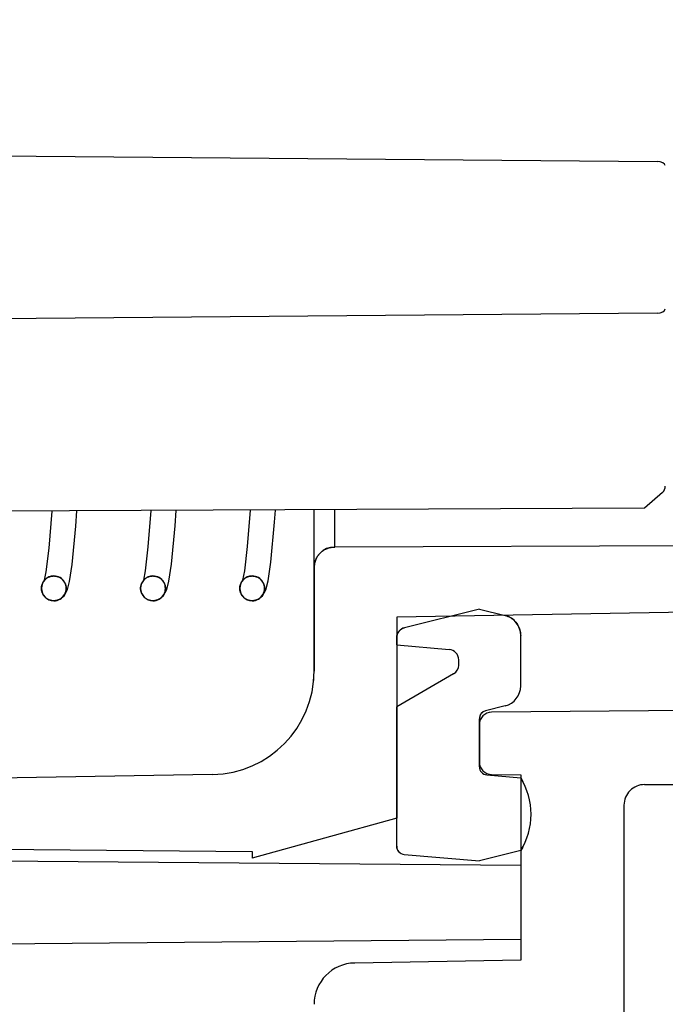
# Model space of a CAD drawing. Extents: x -1546 to 4756, y -864 to 3594.
# Drawn here: x 1005 to 1021, y 1294 to 1318 of the extents above; entities that cross this region are included whole.
import ezdxf

# ---------------------------------------------------------------- set-up
doc = ezdxf.new("R2010")
doc.units = 0
doc.linetypes.add('DASHED', pattern=[19.05, 12.7, -6.35])
doc.layers.get('0').update_dxf_attribs({"linetype": 'CONTINUOUS'})
doc.layers.get('DEFPOINTS').update_dxf_attribs({"linetype": 'CONTINUOUS'})
doc.layers.add('RR', color=7, linetype='CONTINUOUS')
doc.styles.add('MX_DIMTXSTY_4', font='txt.shx', dxfattribs={"width": 1.1, "oblique": 10, "bigfont": 'extfont.shx'})
doc.styles.add('MX_NOTE_STANDARD', font='txt.shx', dxfattribs={"bigfont": 'extfont.shx'})
doc.dimstyles.new('MX_DIMSTYLE_RR', dxfattribs={"dimscale": 15, "dimtxt": 2.2, "dimasz": 2.5, "dimexe": 2, "dimexo": 0, "dimgap": 0.7, "dimtad": 1, "dimdsep": 46, "dimtxsty": 'MX_NOTE_STANDARD', "dimblk1": 'OPEN30', "dimblk2": 'OPEN30', "dimsah": 1, "dimcen": 2.5, "dimadec": 0, "dimazin": 0, "dimtfac": 1, "dimtmove": 0, "dimatfit": 3, "dimldrblk": 'OPEN30', "dimfxl": 1, "dimtzin": 0, "dimarcsym": 0})

# ---------------------------------------------------------------- blocks, each defined once
blk = doc.blocks.new('_OPEN30')
at = {"color": 0, "linetype": 'ByBlock', "lineweight": -2}
for p, q in [((-1, 0.267949), (0, 0)), ((0, 0), (-1, -0.267949)), ((0, 0), (-1, 0))]:
    blk.add_line(p, q, dxfattribs=at)
blk = doc.blocks.new('*D34')
at = {"color": 110, "linetype": 'CONTINUOUS'}
for p, q in [((1135.100096, 1912.60014), (757.411101, 1912.60014)), ((787.411101, 512.60006), (787.411101, 1912.60014)), ((1135.100096, 512.60006), (757.411101, 512.60006))]:
    blk.add_line(p, q, dxfattribs=at)
at = {"layer": 'DEFPOINTS', "color": 0, "linetype": 'CONTINUOUS'}
for p in [(787.411101, 1912.60014), (1135.100096, 1912.60014), (1135.100096, 512.60006)]:
    blk.add_point(p, dxfattribs=at)
at = {"color": 110, "linetype": 'CONTINUOUS', "xscale": 41.55, "yscale": 41.55, "zscale": 41.55}
for p, rotation in [((787.411101, 1912.60014), 90), ((787.411101, 512.60006), 270)]:
    blk.add_blockref('_OPEN30', p, dxfattribs=dict(at, rotation=rotation))
at = {"color": 110, "linetype": 'CONTINUOUS', "insert": (757.411102, 1031.600121), "char_height": 38.999999, "attachment_point": 4, "rotation": 90, "line_spacing_factor": 0.9, "style": 'MX_DIMTXSTY_4'}
blk.add_mtext('\\Q+10.00;\\A1;1400（55.1）', dxfattribs=at)

msp = doc.modelspace()

# ---------------------------------------------------------------- hatches: boundary and pattern name
at = {"layer": 'RR', "linetype": 'CONTINUOUS'}
h = msp.add_hatch(dxfattribs=at)
h.set_pattern_fill('ANSI31', color=22, scale=9.4488, style=0)
edge = h.paths.add_edge_path()
edge.add_line((990, 433.20007), (990, 1270.10014))
edge.add_line((990, 1270.10014), (1005.93553, 1270.10014))
edge.add_arc((1005.91553, 1275.10014), 5.00004, 270.229182, 305.166302)
edge.add_line((1008.795311, 1271.012688), (1008.79547, 1271.01276))
edge.add_line((1008.79547, 1271.01276), (1027.40792, 1284.12617))
edge.add_arc((1024.50012, 1288.1937), 5.00001, 305.560259, 360.114591)
edge.add_line((1029.50012, 1288.2037), (1029.50012, 1295.111094))
edge.add_arc((1030, 1295.10014), 0.5, 89.999989, 178.744687, ccw=False)
edge.add_line((1030, 1295.60014), (1030, 1295.60017))
edge.add_line((1030, 1295.60017), (1040.12146, 1295.60017))
edge.add_line((1040.12146, 1295.60017), (1040.121461, 1295.6002))
edge.add_arc((1040.12146, 1296.1002), 0.5, 270.000066, 314.999968)
edge.add_line((1040.475013, 1295.746646), (1041.75537, 1297.02702))
edge.add_line((1041.75537, 1297.02702), (1040.47516, 1295.7465))
edge.add_line((1040.47516, 1295.7465), (1041.755517, 1297.026874))
edge.add_arc((1042.10907, 1296.67332), 0.5, 90.500061, 134.999973, ccw=False)
edge.add_line((1042.104706, 1297.173301), (1042.10449, 1297.17335))
edge.add_line((1042.10449, 1297.17335), (1087.4058, 1297.568639))
edge.add_arc((1087.40021, 1297.06867), 0.5, -1.306573, 89.359363, ccw=False)
edge.add_line((1087.90008, 1297.057269), (1087.90008, 1292.60014))
edge.add_line((1087.90008, 1292.60014), (1088.90014, 1287.60014))
edge.add_line((1088.90014, 1287.60014), (1089.40002, 1287.60014))
edge.add_line((1089.40002, 1287.60014), (1089.40002, 501.60007))
edge.add_line((1089.40002, 501.60007), (1090, 501.60007))
edge.add_line((1090, 501.60007), (1090, 501.297446))
edge.add_arc((1089.50012, 501.3084), 0.5, 292.146302, 358.744687, ccw=False)
edge.add_line((1089.688606, 500.845288), (1088.77685, 500.46543))
edge.add_line((1088.77685, 500.46543), (1088.776873, 500.465445))
edge.add_arc((1088.69995, 500.65006), 0.2, 178.099627, 292.619863, ccw=False)
edge.add_line((1088.50006, 500.656692), (1088.50006, 505.35007))
edge.add_line((1088.50006, 505.35007), (1088.99994, 506.35006))
edge.add_line((1088.99994, 506.35006), (1088.99994, 508.85006))
edge.add_line((1088.99994, 508.85006), (1088.50006, 509.85008))
edge.add_line((1088.50006, 509.85008), (1088.50006, 515.35007))
edge.add_line((1088.50006, 515.35007), (1089.29993, 516.95007))
edge.add_line((1089.29993, 516.95007), (1089.29993, 519.10007))
edge.add_line((1089.29993, 519.10007), (1088.00018, 524.10007))
edge.add_line((1088.00018, 524.10007), (1087.00012, 524.10007))
edge.add_line((1087.00012, 524.10007), (1087.00012, 500.0584))
edge.add_line((1087.00012, 500.0584), (1086.99994, 500.0584))
edge.add_arc((1086.49994, 500.0584), 0.5, -67.850455, 0, ccw=False)
edge.add_line((1086.688453, 499.595299), (1080.549529, 497.037276))
edge.add_arc((1082.5, 492.43339), 5.00001, 112.960309, 180.114591)
edge.add_line((1077.5, 492.42339), (1077.5, 433.195171))
edge.add_arc((1076.90002, 433.20007), 0.6, 269.999997, 359.532181, ccw=False)
edge.add_line((1076.90002, 432.60007), (1076.90002, 432.60006))
edge.add_line((1076.90002, 432.60006), (990.59997, 432.60006))
edge.add_line((990.59997, 432.60006), (990.59997, 432.60007))
edge.add_arc((990.59997, 433.20007), 0.6, 180.000005, 269.999997, ccw=False)
edge.add_line((989.99997, 433.20007), (990, 433.20007))

# ---------------------------------------------------------------- linework, layer by layer
at = {"layer": 'RR', "color": 7, "linetype": 'CONTINUOUS'}
for p, q in [((993.27301, 1314.66923), (1020.3006, 1314.43485)), ((1020.3006, 1310.76542), (993.27301, 1310.53104)), ((1020.43182, 1306.42292), (1019.9942, 1306.04008)), ((1019.98932, 1306.03825), (996.97357, 1305.9322)), ((1012.00012, 1305.58109), (1012.00012, 1306.00132)), ((1012.49817, 1305.10181), (1012.49817, 1306.00376)), ((1019.9942, 1306.04008), (1019.98932, 1306.03825)), ((1012.00012, 1304.60194), (1012.00012, 1305.58109)), ((1025.50018, 1305.14728), (1012.49817, 1305.10181)), ((1012.00012, 1304.60194), (1012.00012, 1302.09492)), ((1025, 1303.59135), (1013.99994, 1303.39939)), ((1016.00006, 1303.6002), (1014.18945, 1303.14747)), ((1016.00006, 1303.6002), (1016.6214, 1303.44486)), ((1013.99994, 1303.39939), (1013.99994, 1298.5387)), ((1013.99994, 1303.39939), (1013.99994, 1302.90501)), ((1013.99994, 1302.73136), (1013.99994, 1302.90501)), ((1017.00012, 1301.74046), (1017.00012, 1302.95978)), ((1013.99994, 1302.73136), (1015.27191, 1302.62012)), ((1013.99994, 1302.73136), (1013.99994, 1301.23417)), ((1015.50018, 1302.24445), (1015.50018, 1302.3711)), ((1015.37506, 1302.02793), (1013.99994, 1301.23417)), ((1013.99994, 1297.85831), (1013.99994, 1301.23417)), ((1016.6214, 1301.25553), (1016.15143, 1301.13804)), ((1025.65857, 1301.18442), (1016.2973, 1301.10279)), ((1016.00006, 1299.78336), (1016.00006, 1300.94395)), ((1016.00006, 1300.8028), (1016.00006, 1300.94395)), ((1016.00006, 1300.8028), (1016.00006, 1299.8949)), ((1009.54376, 1299.59522), (995.50018, 1299.35017)), ((1016.18255, 1299.58408), (1017.00012, 1299.51267)), ((1016.29486, 1299.59507), (1017.00012, 1299.58271)), ((1017.00012, 1299.58271), (1017.00012, 1295.10014)), ((1020, 1299.35017), (1026.55365, 1299.35017)), ((1019.50012, 1298.85014), (1019.50012, 1292.92072)), ((1013.99994, 1298.5387), (1010.50018, 1297.56931)), ((995.83954, 1297.85862), (1010.50018, 1297.73075)), ((992.5, 1297.60883), (1017.00012, 1297.39506)), ((1010.50018, 1297.73075), (1010.50018, 1297.56931)), ((1014.18243, 1297.65919), (1016.00006, 1297.50019)), ((1017.00012, 1297.75013), (1016.00006, 1297.50019)), ((1017.00012, 1297.39506), (1017.00012, 1295.60017)), ((1017.00012, 1295.60017), (992.5, 1295.38639)), ((1017.00012, 1295.10014), (1012.98248, 1295.02994))]:
    msp.add_line(p, q, dxfattribs=at)
at = {"layer": 'RR', "color": 7, "linetype": 'DASHED'}
for p, q in [((1012.10876, 1304.91306), (1012.12311, 1304.9303)), ((1012.12311, 1304.9303), (1012.13806, 1304.94678)), ((1012.13806, 1304.94678), (1012.15393, 1304.96265)), ((1012.15393, 1304.96265), (1012.17041, 1304.97776)), ((1012.17041, 1304.97776), (1012.1875, 1304.9921)), ((1012.1875, 1304.9921), (1012.2052, 1305.00584)), ((1012.2052, 1305.00584), (1012.22381, 1305.01865)), ((1012.22381, 1305.01865), (1012.24274, 1305.03056)), ((1012.24274, 1305.03056), (1012.26196, 1305.04154)), ((1012.26196, 1305.04154), (1012.2818, 1305.05176)), ((1012.2818, 1305.05176), (1012.30224, 1305.06107)), ((1012.30224, 1305.06107), (1012.323, 1305.06947)), ((1012.323, 1305.06947), (1012.34405, 1305.07694)), ((1012.34405, 1305.07694), (1012.36572, 1305.0835)), ((1012.36572, 1305.0835), (1012.38739, 1305.089)), ((1012.38739, 1305.089), (1012.40936, 1305.09357)), ((1012.40936, 1305.09357), (1012.43133, 1305.09708)), ((1012.43133, 1305.09708), (1012.45361, 1305.09968)), ((1012.45361, 1305.09968), (1012.47589, 1305.10136)), ((1012.47589, 1305.10136), (1012.49817, 1305.10181)), ((1012.0047, 1304.66892), (1012.00805, 1304.69105)), ((1012.00805, 1304.69105), (1012.01263, 1304.71287)), ((1012.01263, 1304.71287), (1012.01813, 1304.73469)), ((1012.01813, 1304.73469), (1012.02423, 1304.75605)), ((1012.02423, 1304.75605), (1012.03186, 1304.77726)), ((1012.03186, 1304.77726), (1012.0401, 1304.79801)), ((1012.0401, 1304.79801), (1012.04925, 1304.81846)), ((1012.04925, 1304.81846), (1012.05963, 1304.83829)), ((1012.05963, 1304.83829), (1012.07062, 1304.85783)), ((1012.07062, 1304.85783), (1012.08252, 1304.87675)), ((1012.08252, 1304.87675), (1012.09503, 1304.89521)), ((1012.09503, 1304.89521), (1012.10876, 1304.91306)), ((1012.00012, 1304.60194), (1012.00043, 1304.62421)), ((1012.00012, 1302.09492), (1012.00012, 1304.60194)), ((1012.00043, 1304.62421), (1012.00195, 1304.64664)), ((1012.00195, 1304.64664), (1012.0047, 1304.66892)), ((1005.42023, 1304.20444), (1005.42541, 1304.21757)), ((1005.42541, 1304.21757), (1005.43121, 1304.23054)), ((1005.43121, 1304.23054), (1005.43793, 1304.24335)), ((1005.43793, 1304.24335), (1005.44525, 1304.25602)), ((1005.44525, 1304.25602), (1005.45318, 1304.26853)), ((1005.45318, 1304.26853), (1005.46173, 1304.28074)), ((1005.46173, 1304.28074), (1005.47119, 1304.29249)), ((1005.47119, 1304.29249), (1005.48126, 1304.30393)), ((1005.48126, 1304.30393), (1005.49225, 1304.31507)), ((1005.49225, 1304.31507), (1005.50354, 1304.3256)), ((1005.50354, 1304.3256), (1005.51575, 1304.33567)), ((1005.51575, 1304.33567), (1005.52856, 1304.34528)), ((1005.52856, 1304.34528), (1005.54169, 1304.35413)), ((1005.54169, 1304.35413), (1005.55572, 1304.36237)), ((1005.55572, 1304.36237), (1005.57007, 1304.36985)), ((1005.57007, 1304.36985), (1005.58502, 1304.37656)), ((1005.58502, 1304.37656), (1005.60058, 1304.38267)), ((1005.60058, 1304.38267), (1005.61645, 1304.38785)), ((1005.61645, 1304.38785), (1005.63263, 1304.39213)), ((1005.63263, 1304.39213), (1005.64911, 1304.39548)), ((1005.64911, 1304.39548), (1005.66589, 1304.39793)), ((1005.66589, 1304.39793), (1005.68298, 1304.3996)), ((1005.68298, 1304.3996), (1005.70007, 1304.40006)), ((1005.70007, 1304.40006), (1005.71472, 1304.39991)), ((1005.71472, 1304.39991), (1005.72937, 1304.39884)), ((1005.72937, 1304.39884), (1005.74402, 1304.39716)), ((1005.74402, 1304.39716), (1005.75836, 1304.39472)), ((1005.75836, 1304.39472), (1005.77301, 1304.39152)), ((1005.77301, 1304.39152), (1005.78735, 1304.38755)), ((1005.78735, 1304.38755), (1005.8017, 1304.38297)), ((1005.8017, 1304.38297), (1005.81573, 1304.37763)), ((1005.81573, 1304.37763), (1005.82947, 1304.37168)), ((1005.82947, 1304.37168), (1005.84289, 1304.36481)), ((1005.84289, 1304.36481), (1005.85602, 1304.35734)), ((1005.85602, 1304.35734), (1005.86883, 1304.34925)), ((1005.86883, 1304.34925), (1005.88135, 1304.3404)), ((1005.88135, 1304.3404), (1005.89325, 1304.33109)), ((1005.89325, 1304.33109), (1005.90484, 1304.32102)), ((1005.90484, 1304.32102), (1005.91583, 1304.31034)), ((1005.91583, 1304.31034), (1005.92621, 1304.29905)), ((1005.92621, 1304.29905), (1005.93628, 1304.2873)), ((1005.93628, 1304.2873), (1005.94543, 1304.27494)), ((1005.94543, 1304.27494), (1005.95428, 1304.26212)), ((1005.95428, 1304.26212), (1005.96222, 1304.24885)), ((1005.96222, 1304.24885), (1005.96954, 1304.23527)), ((1005.96954, 1304.23527), (1005.97626, 1304.22123)), ((1005.97626, 1304.22123), (1005.98205, 1304.20689)), ((1005.98205, 1304.20689), (1005.98724, 1304.19208)), ((1007.82013, 1304.20444), (1007.82532, 1304.21757)), ((1007.82532, 1304.21757), (1007.83111, 1304.23054)), ((1007.83111, 1304.23054), (1007.83783, 1304.24335)), ((1007.83783, 1304.24335), (1007.84515, 1304.25602)), ((1007.84515, 1304.25602), (1007.85309, 1304.26853)), ((1007.85309, 1304.26853), (1007.86194, 1304.28074)), ((1007.86194, 1304.28074), (1007.8714, 1304.29249)), ((1007.8714, 1304.29249), (1007.88147, 1304.30393)), ((1007.88147, 1304.30393), (1007.89215, 1304.31507)), ((1007.89215, 1304.31507), (1007.90375, 1304.3256)), ((1007.90375, 1304.3256), (1007.91565, 1304.33567)), ((1007.91565, 1304.33567), (1007.92847, 1304.34528)), ((1007.92847, 1304.34528), (1007.94189, 1304.35413)), ((1007.94189, 1304.35413), (1007.95563, 1304.36237)), ((1007.95563, 1304.36237), (1007.97027, 1304.36985)), ((1007.97027, 1304.36985), (1007.98523, 1304.37656)), ((1007.98523, 1304.37656), (1008.00049, 1304.38267)), ((1008.00049, 1304.38267), (1008.01636, 1304.38785)), ((1008.01636, 1304.38785), (1008.03253, 1304.39213)), ((1008.03253, 1304.39213), (1008.04901, 1304.39548)), ((1008.04901, 1304.39548), (1008.06579, 1304.39793)), ((1008.06579, 1304.39793), (1008.08288, 1304.3996)), ((1008.08288, 1304.3996), (1008.09997, 1304.40006)), ((1008.09997, 1304.40006), (1008.11462, 1304.39991)), ((1008.11462, 1304.39991), (1008.12927, 1304.39884)), ((1008.12927, 1304.39884), (1008.14392, 1304.39716)), ((1008.14392, 1304.39716), (1008.15857, 1304.39472)), ((1008.15857, 1304.39472), (1008.17291, 1304.39152)), ((1008.17291, 1304.39152), (1008.18725, 1304.38755)), ((1008.18725, 1304.38755), (1008.2016, 1304.38297)), ((1008.2016, 1304.38297), (1008.21564, 1304.37763)), ((1008.21564, 1304.37763), (1008.22937, 1304.37168)), ((1008.22937, 1304.37168), (1008.2428, 1304.36481)), ((1008.2428, 1304.36481), (1008.25592, 1304.35734)), ((1008.25592, 1304.35734), (1008.26874, 1304.34925)), ((1008.26874, 1304.34925), (1008.28125, 1304.3404)), ((1008.28125, 1304.3404), (1008.29315, 1304.33109)), ((1008.29315, 1304.33109), (1008.30475, 1304.32102)), ((1008.30475, 1304.32102), (1008.31573, 1304.31034)), ((1008.31573, 1304.31034), (1008.32641, 1304.29905)), ((1008.32641, 1304.29905), (1008.33618, 1304.2873)), ((1008.33618, 1304.2873), (1008.34564, 1304.27494)), ((1008.34564, 1304.27494), (1008.35419, 1304.26212)), ((1008.35419, 1304.26212), (1008.36212, 1304.24885)), ((1008.36212, 1304.24885), (1008.36944, 1304.23527)), ((1008.36944, 1304.23527), (1008.37616, 1304.22123)), ((1008.37616, 1304.22123), (1008.38226, 1304.20689)), ((1008.38226, 1304.20689), (1008.38714, 1304.19208)), ((1010.22003, 1304.20444), (1010.22522, 1304.21757)), ((1010.22522, 1304.21757), (1010.23132, 1304.23054)), ((1010.23132, 1304.23054), (1010.23773, 1304.24335)), ((1010.23773, 1304.24335), (1010.24505, 1304.25602)), ((1010.24505, 1304.25602), (1010.25299, 1304.26853)), ((1010.25299, 1304.26853), (1010.26184, 1304.28074)), ((1010.26184, 1304.28074), (1010.2713, 1304.29249)), ((1010.2713, 1304.29249), (1010.28137, 1304.30393)), ((1010.28137, 1304.30393), (1010.29205, 1304.31507)), ((1010.29205, 1304.31507), (1010.30365, 1304.3256)), ((1010.30365, 1304.3256), (1010.31586, 1304.33567)), ((1010.31586, 1304.33567), (1010.32837, 1304.34528)), ((1010.32837, 1304.34528), (1010.3418, 1304.35413)), ((1010.3418, 1304.35413), (1010.35553, 1304.36237)), ((1010.35553, 1304.36237), (1010.37018, 1304.36985)), ((1010.37018, 1304.36985), (1010.38513, 1304.37656)), ((1010.38513, 1304.37656), (1010.40069, 1304.38267)), ((1010.40069, 1304.38267), (1010.41656, 1304.38785)), ((1010.41656, 1304.38785), (1010.43243, 1304.39213)), ((1010.43243, 1304.39213), (1010.44922, 1304.39548)), ((1010.44922, 1304.39548), (1010.466, 1304.39793)), ((1010.466, 1304.39793), (1010.48309, 1304.3996)), ((1010.48309, 1304.3996), (1010.50018, 1304.40006)), ((1010.50018, 1304.40006), (1010.51483, 1304.39991)), ((1010.51483, 1304.39991), (1010.52917, 1304.39884)), ((1010.52917, 1304.39884), (1010.54382, 1304.39716)), ((1010.54382, 1304.39716), (1010.55847, 1304.39472)), ((1010.55847, 1304.39472), (1010.57281, 1304.39152)), ((1010.57281, 1304.39152), (1010.58746, 1304.38755)), ((1010.58746, 1304.38755), (1010.6015, 1304.38297)), ((1010.6015, 1304.38297), (1010.61554, 1304.37763)), ((1010.61554, 1304.37763), (1010.62927, 1304.37168)), ((1010.62927, 1304.37168), (1010.643, 1304.36481)), ((1010.643, 1304.36481), (1010.65613, 1304.35734)), ((1010.65613, 1304.35734), (1010.66894, 1304.34925)), ((1010.66894, 1304.34925), (1010.68146, 1304.3404)), ((1010.68146, 1304.3404), (1010.69336, 1304.33109)), ((1010.69336, 1304.33109), (1010.70465, 1304.32102)), ((1010.70465, 1304.32102), (1010.71594, 1304.31034)), ((1010.71594, 1304.31034), (1010.72632, 1304.29905)), ((1010.72632, 1304.29905), (1010.73639, 1304.2873)), ((1010.73639, 1304.2873), (1010.74554, 1304.27494)), ((1010.74554, 1304.27494), (1010.75409, 1304.26212)), ((1010.75409, 1304.26212), (1010.76233, 1304.24885)), ((1010.76233, 1304.24885), (1010.76965, 1304.23527)), ((1010.76965, 1304.23527), (1010.77606, 1304.22123)), ((1010.77606, 1304.22123), (1010.78216, 1304.20689)), ((1010.78216, 1304.20689), (1010.78735, 1304.19208)), ((1005.4013, 1304.10007), (1005.40161, 1304.11274)), ((1005.40161, 1304.08741), (1005.4013, 1304.10007)), ((1005.40161, 1304.11274), (1005.40253, 1304.12556)), ((1005.40253, 1304.07459), (1005.40161, 1304.08741)), ((1005.40253, 1304.12556), (1005.40375, 1304.13853)), ((1005.40375, 1304.06162), (1005.40253, 1304.07459)), ((1005.40375, 1304.13853), (1005.40588, 1304.15165)), ((1005.40588, 1304.0485), (1005.40375, 1304.06162)), ((1005.40588, 1304.15165), (1005.40863, 1304.16477)), ((1005.40863, 1304.03538), (1005.40588, 1304.0485)), ((1005.40863, 1304.16477), (1005.41168, 1304.17805)), ((1005.41168, 1304.02225), (1005.40863, 1304.03538)), ((1005.41168, 1304.17805), (1005.41565, 1304.19117)), ((1005.41565, 1304.00898), (1005.41168, 1304.02225)), ((1005.41565, 1304.19117), (1005.42023, 1304.20444)), ((1005.42023, 1303.99586), (1005.41565, 1304.00898)), ((1005.42541, 1303.98273), (1005.42023, 1303.99586)), ((1005.43121, 1303.96976), (1005.42541, 1303.98273)), ((1005.43793, 1303.95679), (1005.43121, 1303.96976)), ((1005.97626, 1303.97892), (1005.96954, 1303.96488)), ((1005.98205, 1303.99342), (1005.97626, 1303.97892)), ((1005.98724, 1304.00806), (1005.98205, 1303.99342)), ((1005.98724, 1304.19208), (1005.99182, 1304.17713)), ((1005.99151, 1304.02302), (1005.98724, 1304.00806)), ((1005.99518, 1304.03812), (1005.99151, 1304.02302)), ((1005.99182, 1304.17713), (1005.99518, 1304.16202)), ((1005.99518, 1304.16202), (1005.99823, 1304.14677)), ((1005.99823, 1304.05353), (1005.99518, 1304.03812)), ((1005.99823, 1304.14677), (1006.00006, 1304.1312)), ((1006.00006, 1304.06895), (1005.99823, 1304.05353)), ((1006.00006, 1304.1312), (1006.00128, 1304.11564)), ((1006.00128, 1304.08451), (1006.00006, 1304.06895)), ((1006.00128, 1304.11564), (1006.00189, 1304.10007)), ((1006.00189, 1304.10007), (1006.00128, 1304.08451)), ((1007.80151, 1304.10007), (1007.80182, 1304.11274)), ((1007.80182, 1304.08741), (1007.80151, 1304.10007)), ((1007.80182, 1304.11274), (1007.80243, 1304.12556)), ((1007.80243, 1304.07459), (1007.80182, 1304.08741)), ((1007.80243, 1304.12556), (1007.80395, 1304.13853)), ((1007.80395, 1304.06162), (1007.80243, 1304.07459)), ((1007.80395, 1304.13853), (1007.80578, 1304.15165)), ((1007.80578, 1304.0485), (1007.80395, 1304.06162)), ((1007.80578, 1304.15165), (1007.80853, 1304.16477)), ((1007.80853, 1304.03538), (1007.80578, 1304.0485)), ((1007.80853, 1304.16477), (1007.81158, 1304.17805)), ((1007.81158, 1304.02225), (1007.80853, 1304.03538)), ((1007.81158, 1304.17805), (1007.81555, 1304.19117)), ((1007.81555, 1304.00898), (1007.81158, 1304.02225)), ((1007.81555, 1304.19117), (1007.82013, 1304.20444)), ((1007.82013, 1303.99586), (1007.81555, 1304.00898)), ((1007.82532, 1303.98273), (1007.82013, 1303.99586)), ((1007.83111, 1303.96976), (1007.82532, 1303.98273)), ((1007.83783, 1303.95679), (1007.83111, 1303.96976)), ((1008.37616, 1303.97892), (1008.36944, 1303.96488)), ((1008.38226, 1303.99342), (1008.37616, 1303.97892)), ((1008.38714, 1304.00806), (1008.38226, 1303.99342)), ((1008.38714, 1304.19208), (1008.39172, 1304.17713)), ((1008.39172, 1304.02302), (1008.38714, 1304.00806)), ((1008.39172, 1304.17713), (1008.39538, 1304.16202)), ((1008.39538, 1304.03812), (1008.39172, 1304.02302)), ((1008.39538, 1304.16202), (1008.39813, 1304.14677)), ((1008.39813, 1304.05353), (1008.39538, 1304.03812)), ((1008.39813, 1304.14677), (1008.40027, 1304.1312)), ((1008.39996, 1304.06895), (1008.39813, 1304.05353)), ((1008.40118, 1304.08451), (1008.39996, 1304.06895)), ((1008.40027, 1304.1312), (1008.40118, 1304.11564)), ((1008.40118, 1304.11564), (1008.40179, 1304.10007)), ((1008.40179, 1304.10007), (1008.40118, 1304.08451)), ((1010.20141, 1304.10007), (1010.20172, 1304.11274)), ((1010.20172, 1304.08741), (1010.20141, 1304.10007)), ((1010.20172, 1304.11274), (1010.20233, 1304.12556)), ((1010.20233, 1304.07459), (1010.20172, 1304.08741)), ((1010.20233, 1304.12556), (1010.20386, 1304.13853)), ((1010.20386, 1304.06162), (1010.20233, 1304.07459)), ((1010.20386, 1304.13853), (1010.20599, 1304.15165)), ((1010.20599, 1304.0485), (1010.20386, 1304.06162)), ((1010.20599, 1304.15165), (1010.20843, 1304.16477)), ((1010.20843, 1304.03538), (1010.20599, 1304.0485)), ((1010.20843, 1304.16477), (1010.21179, 1304.17805)), ((1010.21179, 1304.02225), (1010.20843, 1304.03538)), ((1010.21179, 1304.17805), (1010.21545, 1304.19117)), ((1010.21545, 1304.00898), (1010.21179, 1304.02225)), ((1010.21545, 1304.19117), (1010.22003, 1304.20444)), ((1010.22003, 1303.99586), (1010.21545, 1304.00898)), ((1010.22522, 1303.98273), (1010.22003, 1303.99586)), ((1010.23132, 1303.96976), (1010.22522, 1303.98273)), ((1010.23773, 1303.95679), (1010.23132, 1303.96976)), ((1010.77606, 1303.97892), (1010.76965, 1303.96488)), ((1010.78216, 1303.99342), (1010.77606, 1303.97892)), ((1010.78735, 1304.00806), (1010.78216, 1303.99342)), ((1010.78735, 1304.19208), (1010.79162, 1304.17713)), ((1010.79162, 1304.02302), (1010.78735, 1304.00806)), ((1010.79162, 1304.17713), (1010.79529, 1304.16202)), ((1010.79529, 1304.03812), (1010.79162, 1304.02302)), ((1010.79529, 1304.16202), (1010.79803, 1304.14677)), ((1010.79803, 1304.05353), (1010.79529, 1304.03812)), ((1010.79803, 1304.14677), (1010.80017, 1304.1312)), ((1010.80017, 1304.06895), (1010.79803, 1304.05353)), ((1010.80017, 1304.1312), (1010.80139, 1304.11564)), ((1010.80139, 1304.08451), (1010.80017, 1304.06895)), ((1010.80139, 1304.11564), (1010.8017, 1304.10007)), ((1010.8017, 1304.10007), (1010.80139, 1304.08451)), ((1005.44525, 1303.94413), (1005.43793, 1303.95679)), ((1005.45318, 1303.93177), (1005.44525, 1303.94413)), ((1005.46173, 1303.91956), (1005.45318, 1303.93177)), ((1005.47119, 1303.90781), (1005.46173, 1303.91956)), ((1005.48126, 1303.89622), (1005.47119, 1303.90781)), ((1005.49225, 1303.88523), (1005.48126, 1303.89622)), ((1005.50354, 1303.8747), (1005.49225, 1303.88523)), ((1005.51575, 1303.86463), (1005.50354, 1303.8747)), ((1005.52856, 1303.85502), (1005.51575, 1303.86463)), ((1005.54169, 1303.84617), (1005.52856, 1303.85502)), ((1005.55572, 1303.83793), (1005.54169, 1303.84617)), ((1005.57007, 1303.83045), (1005.55572, 1303.83793)), ((1005.58502, 1303.82358), (1005.57007, 1303.83045)), ((1005.60058, 1303.81763), (1005.58502, 1303.82358)), ((1005.61645, 1303.81245), (1005.60058, 1303.81763)), ((1005.63263, 1303.80817), (1005.61645, 1303.81245)), ((1005.64911, 1303.80482), (1005.63263, 1303.80817)), ((1005.66589, 1303.80222), (1005.64911, 1303.80482)), ((1005.68268, 1303.8007), (1005.66589, 1303.80222)), ((1005.70007, 1303.80009), (1005.68268, 1303.8007)), ((1005.71441, 1303.80039), (1005.70007, 1303.80009)), ((1005.72906, 1303.80146), (1005.71441, 1303.80039)), ((1005.74371, 1303.80314), (1005.72906, 1303.80146)), ((1005.75836, 1303.80558), (1005.74371, 1303.80314)), ((1005.77301, 1303.80863), (1005.75836, 1303.80558)), ((1005.78735, 1303.8126), (1005.77301, 1303.80863)), ((1005.80139, 1303.81718), (1005.78735, 1303.8126)), ((1005.81543, 1303.82267), (1005.80139, 1303.81718)), ((1005.82916, 1303.82862), (1005.81543, 1303.82267)), ((1005.84289, 1303.83549), (1005.82916, 1303.82862)), ((1005.85602, 1303.84281), (1005.84289, 1303.83549)), ((1005.86883, 1303.85105), (1005.85602, 1303.84281)), ((1005.88104, 1303.85975), (1005.86883, 1303.85105)), ((1005.89325, 1303.86921), (1005.88104, 1303.85975)), ((1005.90484, 1303.87928), (1005.89325, 1303.86921)), ((1005.91583, 1303.88996), (1005.90484, 1303.87928)), ((1005.92621, 1303.9011), (1005.91583, 1303.88996)), ((1005.93628, 1303.913), (1005.92621, 1303.9011)), ((1005.94543, 1303.92521), (1005.93628, 1303.913)), ((1005.95428, 1303.93803), (1005.94543, 1303.92521)), ((1005.96222, 1303.9513), (1005.95428, 1303.93803)), ((1005.96954, 1303.96488), (1005.96222, 1303.9513)), ((1007.84515, 1303.94413), (1007.83783, 1303.95679)), ((1007.85309, 1303.93177), (1007.84515, 1303.94413)), ((1007.86194, 1303.91956), (1007.85309, 1303.93177)), ((1007.8714, 1303.90781), (1007.86194, 1303.91956)), ((1007.88147, 1303.89622), (1007.8714, 1303.90781)), ((1007.89215, 1303.88523), (1007.88147, 1303.89622)), ((1007.90375, 1303.8747), (1007.89215, 1303.88523)), ((1007.91565, 1303.86463), (1007.90375, 1303.8747)), ((1007.92847, 1303.85502), (1007.91565, 1303.86463)), ((1007.94159, 1303.84617), (1007.92847, 1303.85502)), ((1007.95563, 1303.83793), (1007.94159, 1303.84617)), ((1007.96997, 1303.83045), (1007.95563, 1303.83793)), ((1007.98492, 1303.82358), (1007.96997, 1303.83045)), ((1008.00049, 1303.81763), (1007.98492, 1303.82358)), ((1008.01636, 1303.81245), (1008.00049, 1303.81763)), ((1008.03253, 1303.80817), (1008.01636, 1303.81245)), ((1008.04901, 1303.80482), (1008.03253, 1303.80817)), ((1008.06579, 1303.80222), (1008.04901, 1303.80482)), ((1008.08288, 1303.8007), (1008.06579, 1303.80222)), ((1008.09997, 1303.80009), (1008.08288, 1303.8007)), ((1008.11462, 1303.80039), (1008.09997, 1303.80009)), ((1008.12927, 1303.80146), (1008.11462, 1303.80039)), ((1008.14392, 1303.80314), (1008.12927, 1303.80146)), ((1008.15826, 1303.80558), (1008.14392, 1303.80314)), ((1008.17291, 1303.80863), (1008.15826, 1303.80558)), ((1008.18725, 1303.8126), (1008.17291, 1303.80863)), ((1008.2016, 1303.81718), (1008.18725, 1303.8126)), ((1008.21564, 1303.82267), (1008.2016, 1303.81718)), ((1008.22937, 1303.82862), (1008.21564, 1303.82267)), ((1008.2428, 1303.83549), (1008.22937, 1303.82862)), ((1008.25592, 1303.84281), (1008.2428, 1303.83549)), ((1008.26874, 1303.85105), (1008.25592, 1303.84281)), ((1008.28125, 1303.85975), (1008.26874, 1303.85105)), ((1008.29315, 1303.86921), (1008.28125, 1303.85975)), ((1008.30475, 1303.87928), (1008.29315, 1303.86921)), ((1008.31573, 1303.88996), (1008.30475, 1303.87928)), ((1008.32611, 1303.9011), (1008.31573, 1303.88996)), ((1008.33618, 1303.913), (1008.32611, 1303.9011)), ((1008.34564, 1303.92521), (1008.33618, 1303.913)), ((1008.35419, 1303.93803), (1008.34564, 1303.92521)), ((1008.36212, 1303.9513), (1008.35419, 1303.93803)), ((1008.36944, 1303.96488), (1008.36212, 1303.9513)), ((1010.24505, 1303.94413), (1010.23773, 1303.95679)), ((1010.25299, 1303.93177), (1010.24505, 1303.94413)), ((1010.26184, 1303.91956), (1010.25299, 1303.93177)), ((1010.2713, 1303.90781), (1010.26184, 1303.91956)), ((1010.28137, 1303.89622), (1010.2713, 1303.90781)), ((1010.29205, 1303.88523), (1010.28137, 1303.89622)), ((1010.30365, 1303.8747), (1010.29205, 1303.88523)), ((1010.31586, 1303.86463), (1010.30365, 1303.8747)), ((1010.32837, 1303.85502), (1010.31586, 1303.86463)), ((1010.3418, 1303.84617), (1010.32837, 1303.85502)), ((1010.35553, 1303.83793), (1010.3418, 1303.84617)), ((1010.37018, 1303.83045), (1010.35553, 1303.83793)), ((1010.38513, 1303.82358), (1010.37018, 1303.83045)), ((1010.40039, 1303.81763), (1010.38513, 1303.82358)), ((1010.41626, 1303.81245), (1010.40039, 1303.81763)), ((1010.43243, 1303.80817), (1010.41626, 1303.81245)), ((1010.44891, 1303.80482), (1010.43243, 1303.80817)), ((1010.4657, 1303.80222), (1010.44891, 1303.80482)), ((1010.48279, 1303.8007), (1010.4657, 1303.80222)), ((1010.49988, 1303.80009), (1010.48279, 1303.8007)), ((1010.51452, 1303.80039), (1010.49988, 1303.80009)), ((1010.52917, 1303.80146), (1010.51452, 1303.80039)), ((1010.54382, 1303.80314), (1010.52917, 1303.80146)), ((1010.55847, 1303.80558), (1010.54382, 1303.80314)), ((1010.57281, 1303.80863), (1010.55847, 1303.80558)), ((1010.58716, 1303.8126), (1010.57281, 1303.80863)), ((1010.6015, 1303.81718), (1010.58716, 1303.8126)), ((1010.61554, 1303.82267), (1010.6015, 1303.81718)), ((1010.62927, 1303.82862), (1010.61554, 1303.82267)), ((1010.6427, 1303.83549), (1010.62927, 1303.82862)), ((1010.65582, 1303.84281), (1010.6427, 1303.83549)), ((1010.66864, 1303.85105), (1010.65582, 1303.84281)), ((1010.68115, 1303.85975), (1010.66864, 1303.85105)), ((1010.69305, 1303.86921), (1010.68115, 1303.85975)), ((1010.70465, 1303.87928), (1010.69305, 1303.86921)), ((1010.71564, 1303.88996), (1010.70465, 1303.87928)), ((1010.72632, 1303.9011), (1010.71564, 1303.88996)), ((1010.73608, 1303.913), (1010.72632, 1303.9011)), ((1010.74554, 1303.92521), (1010.73608, 1303.913)), ((1010.75409, 1303.93803), (1010.74554, 1303.92521)), ((1010.76233, 1303.9513), (1010.75409, 1303.93803)), ((1010.76965, 1303.96488), (1010.76233, 1303.9513)), ((1013.99994, 1303.39939), (1013.99994, 1298.5387)), ((1016.6214, 1303.44486), (1016.65497, 1303.4351)), ((1016.65497, 1303.4351), (1016.68762, 1303.42319)), ((1016.68762, 1303.42319), (1016.71936, 1303.409)), ((1016.71936, 1303.409), (1016.75018, 1303.39268)), ((1016.75018, 1303.39268), (1016.77978, 1303.37406)), ((1016.77978, 1303.37406), (1016.80816, 1303.35361)), ((1016.80816, 1303.35361), (1016.83472, 1303.33118)), ((1016.83472, 1303.33118), (1016.85974, 1303.30692)), ((1016.85974, 1303.30692), (1016.88324, 1303.28098)), ((1016.88324, 1303.28098), (1016.9046, 1303.25352)), ((1016.9046, 1303.25352), (1016.92413, 1303.22452)), ((1014.0216, 1303.00663), (1014.02923, 1303.02219)), ((1014.02923, 1303.02219), (1014.03808, 1303.0373)), ((1014.03808, 1303.0373), (1014.04754, 1303.0518)), ((1014.04754, 1303.0518), (1014.05853, 1303.06553)), ((1014.05853, 1303.06553), (1014.07013, 1303.0785)), ((1014.07013, 1303.0785), (1014.08264, 1303.09071)), ((1014.08264, 1303.09071), (1014.09607, 1303.10184)), ((1014.09607, 1303.10184), (1014.11011, 1303.11222)), ((1014.11011, 1303.11222), (1014.12506, 1303.12138)), ((1014.12506, 1303.12138), (1014.14032, 1303.12962)), ((1014.14032, 1303.12962), (1014.15619, 1303.13663)), ((1014.15619, 1303.13663), (1014.17267, 1303.14274)), ((1014.17267, 1303.14274), (1014.18945, 1303.14747)), ((1016.92413, 1303.22452), (1016.94153, 1303.19431)), ((1016.94153, 1303.19431), (1016.95679, 1303.16303)), ((1016.95679, 1303.16303), (1016.96991, 1303.13068)), ((1016.96991, 1303.13068), (1016.98059, 1303.09757)), ((1016.98059, 1303.09757), (1016.98913, 1303.0637)), ((1016.98913, 1303.0637), (1016.99524, 1303.02921)), ((1016.99524, 1303.02921), (1016.9989, 1302.99457)), ((1013.99994, 1302.90501), (1014.00055, 1302.9224)), ((1013.99994, 1302.73136), (1013.99994, 1302.90501)), ((1014.00055, 1302.9224), (1014.00238, 1302.9398)), ((1014.00238, 1302.9398), (1014.00543, 1302.95689)), ((1014.00543, 1302.95689), (1014.0097, 1302.97382)), ((1014.0097, 1302.97382), (1014.0152, 1302.99046)), ((1014.0152, 1302.99046), (1014.0216, 1303.00663)), ((1016.9989, 1302.99457), (1017.00012, 1302.95978)), ((1011.99768, 1301.98399), (1012.00012, 1302.09492)), ((1011.99005, 1301.87321), (1011.99768, 1301.98399)), ((1013.99994, 1297.85831), (1013.99994, 1301.23417)), ((1016.08826, 1301.10981), (1016.07696, 1301.10157)), ((1016.00067, 1300.95798), (1016.00006, 1300.94395)), ((1016.00006, 1300.94395), (1016.00006, 1299.78336)), ((1016.00189, 1300.97172), (1016.00067, 1300.95798)), ((1016.00433, 1300.9856), (1016.00189, 1300.97172)), ((1016.00769, 1300.99918), (1016.00433, 1300.9856)), ((1016.01227, 1301.01246), (1016.00769, 1300.99918)), ((1016.01715, 1301.02528), (1016.01227, 1301.01246)), ((1016.02325, 1301.03779), (1016.01715, 1301.02528)), ((1016.03058, 1301.04984), (1016.02325, 1301.03779)), ((1016.03821, 1301.06144), (1016.03058, 1301.04984)), ((1016.04675, 1301.07258), (1016.03821, 1301.06144)), ((1016.05621, 1301.08295), (1016.04675, 1301.07258)), ((1016.06628, 1301.09257), (1016.05621, 1301.08295)), ((1016.07696, 1301.10157), (1016.06628, 1301.09257)), ((1016.05804, 1299.64268), (1016.06933, 1299.632)), ((1016.06933, 1299.632), (1016.08154, 1299.62223)), ((1016.12213, 1299.59919), (1016.13678, 1299.5937)), ((1017.00012, 1299.51267), (1017.04895, 1299.42814)), ((1014.00055, 1297.84275), (1013.99994, 1297.85831)), ((1014.00238, 1297.82719), (1014.00055, 1297.84275)), ((1014.00543, 1297.81193), (1014.00238, 1297.82719)), ((1014.0097, 1297.79697), (1014.00543, 1297.81193)), ((1014.0152, 1297.78233), (1014.0097, 1297.79697)), ((1014.0216, 1297.76798), (1014.0152, 1297.78233)), ((1017.04895, 1297.83466), (1017.00012, 1297.75013)), ((1014.02923, 1297.7544), (1014.0216, 1297.76798)), ((1014.03778, 1297.74143), (1014.02923, 1297.7544)), ((1014.04754, 1297.72907), (1014.03778, 1297.74143)), ((1014.05792, 1297.71763), (1014.04754, 1297.72907)), ((1014.06952, 1297.70695), (1014.05792, 1297.71763)), ((1014.08172, 1297.69718), (1014.06952, 1297.70695)), ((1014.09454, 1297.68848), (1014.08172, 1297.69718))]:
    msp.add_line(p, q, dxfattribs=at)
at = {"layer": 'RR', "color": 7, "linetype": 'CONTINUOUS'}
for points in [[(1005.47638, 1304.29844), (1005.51605, 1304.50016), (1005.58533, 1305.0777), (1005.65948, 1305.97233)], [(1005.70007, 1303.80009), (1005.84808, 1303.83579), (1005.95581, 1303.9246), (1006.03302, 1304.06925), (1006.08337, 1304.26502), (1006.14502, 1304.67564), (1006.23352, 1305.60917), (1006.26068, 1305.97492)], [(1007.87628, 1304.29844), (1007.91962, 1304.52503), (1007.98797, 1305.10563), (1008.06, 1305.98331)], [(1008.09997, 1303.80009), (1008.24859, 1303.83625), (1008.35724, 1303.92612), (1008.43445, 1304.07291), (1008.4845, 1304.27082), (1008.54614, 1304.6854), (1008.63434, 1305.61832), (1008.6618, 1305.98606)], [(1010.27649, 1304.29844), (1010.32013, 1304.52671), (1010.3891, 1305.11723), (1010.46081, 1305.9943)], [(1010.49988, 1303.80009), (1010.64697, 1303.83533), (1010.75439, 1303.92261), (1010.8313, 1304.06437), (1010.88684, 1304.28257), (1010.95215, 1304.73453), (1011.04095, 1305.70499), (1011.06232, 1305.99705)]]:
    msp.add_lwpolyline(points, dxfattribs=at)
for centre, radius, start, end in [((1020.29999, 1306.57352), 0.2, 311.180099, 0), ((1012.5, 1304.60194), 0.5, 90.199997, 180.000009), ((1005.7016, 1304.10007), 0.30008, 90.2636, 269.673631), ((1005.7016, 1304.10007), 0.30009, 269.675625, 90.264987), ((1008.1015, 1304.10007), 0.30008, 90.2636, 269.673631), ((1008.1018, 1304.10007), 0.30009, 269.675625, 90.264987), ((1010.5014, 1304.10007), 0.30008, 90.2636, 269.673631), ((1010.50171, 1304.10007), 0.30009, 269.675625, 90.264987), ((1016.49994, 1302.95978), 0.5, 0.000081, 75.963697), ((1014.25018, 1302.90501), 0.25, 104.036547, 179.999704), ((1015.24994, 1302.3711), 0.25, 0.000435, 84.999594), ((1009.50012, 1302.09492), 2.5, 270.999999, 0.000009), ((1015.24994, 1302.24445), 0.25001, 300.001774, 359.998609), ((1016.49994, 1301.74046), 0.5, 284.036323, 359.999942), ((1016.19995, 1300.94395), 0.20001, 104.039764, 179.997191), ((1016.30005, 1300.80265), 0.3, 90.500369, 179.999595), ((1016.19995, 1299.78336), 0.2, 180.000432, 264.999596), ((1016.30005, 1299.8949), 0.3, 180.000364, 268.9996), ((1015.57159, 1298.63132), 1.67827, 0.000398, 31.675371), ((1020, 1298.85014), 0.5, 89.999996, 180.000009), ((1015.57159, 1298.63132), 1.67827, 328.324615, 359.999542), ((1014.20013, 1297.85831), 0.2, 180.000432, 264.999596), ((1013.00018, 1294.03019), 1, 90.999997, 179.999995)]:
    msp.add_arc(centre, radius, start, end, dxfattribs=at)
for centre, start_param, end_param in [((1020.29999, 1314.33491), 6.283185307, 1.567305668), ((1020.29999, 1310.86536), 4.715879639, 6.283178114)]:
    msp.add_ellipse(centre, major_axis=(0.19989, 0), ratio=0.5, start_param=start_param, end_param=end_param, dxfattribs=at)

# ---------------------------------------------------------------- dimensions: what is measured, and where the dimension line sits
at = {"layer": 'RR', "color": 110, "linetype": 'CONTINUOUS'}
dim = msp.add_linear_dim(base=(787.411101, 1912.60014), p1=(1135.100096, 512.60006), p2=(1135.100096, 1912.60014), angle=90, text='\\A1;<>（55.1）', dimstyle='MX_DIMSTYLE_RR', override={"dimtxt": 2.6, "dimasz": 2.77, "dimdec": 0, "dimtxsty": 'MX_DIMTXSTY_4', "dimtzin": 8}, dxfattribs=at)
dim.commit()
dim.dimension.update_dxf_attribs({"geometry": '*D34', "text_midpoint": (787.411101, 1212.600121), "dimtype": 128})

doc.saveas('drawing.dxf')
